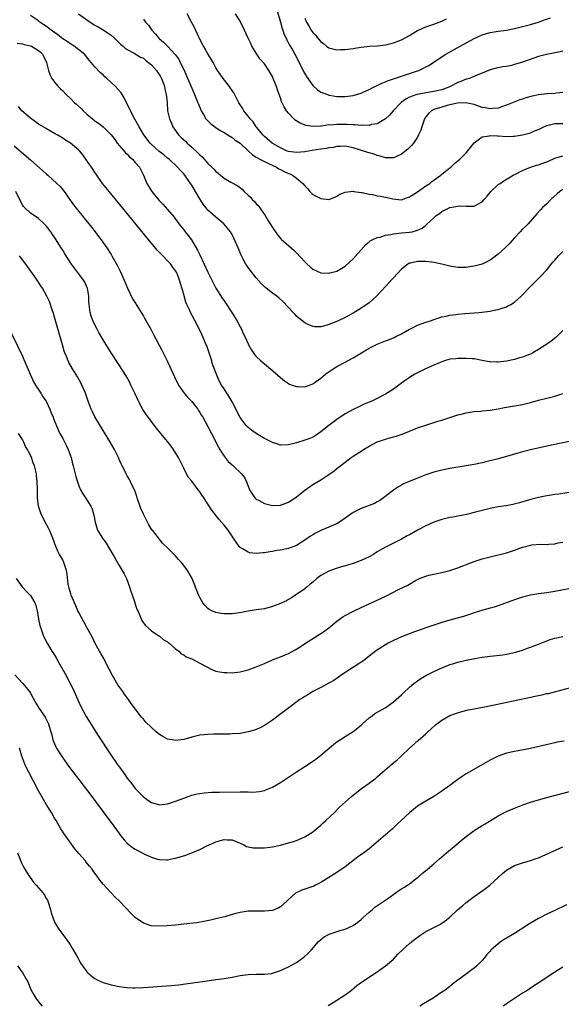
# Model space of a CAD drawing. Units: inches. Extents: x 2631000 to 2634000, y 1512000 to 1515000.
# Drawn here: x 2632684 to 2632819, y 1513613 to 1513858 of the extents above; entities that cross this region are included whole.
import ezdxf

# ---------------------------------------------------------------- set-up
doc = ezdxf.new("R2010")
doc.units = ezdxf.units.IN
doc.header["$MEASUREMENT"] = 0
doc.layers.add('LD26311512_10ft', color=254, linetype='Continuous')

msp = doc.modelspace()

# ---------------------------------------------------------------- linework, layer by layer
at = {"layer": 'LD26311512_10ft'}
for points, elevation in [([(2632819, 1513815.44), (2632818.29, 1513815), (2632817.58, 1513814.42), (2632816.06, 1513813), (2632815, 1513811.95), (2632813.99, 1513811), (2632813.51, 1513810.49), (2632812.56, 1513809.44), (2632810.4, 1513807), (2632809.72, 1513806.28), (2632809, 1513805.63), (2632808.42, 1513805), (2632807, 1513803.51), (2632805.83, 1513802.17), (2632804.84, 1513801.16), (2632803, 1513799.44), (2632801.6, 1513798.4), (2632801, 1513797.98), (2632800.36, 1513797.64), (2632798.98, 1513797), (2632797, 1513796.46), (2632796.37, 1513796.37), (2632795, 1513796.14), (2632793, 1513796.13), (2632791, 1513796.49), (2632789, 1513797), (2632787, 1513797.41), (2632786.56, 1513797.44), (2632785, 1513797.64), (2632784.34, 1513797.66), (2632783, 1513797.64), (2632781.23, 1513797.23), (2632781, 1513797.2), (2632780.84, 1513797.16), (2632780.6, 1513797), (2632779, 1513795.75), (2632777, 1513793.6), (2632776.72, 1513793.28), (2632775, 1513791.4), (2632772.93, 1513789.07), (2632771, 1513787.39), (2632770.45, 1513787), (2632768.38, 1513785.62), (2632767, 1513784.8), (2632765, 1513783.72), (2632763.15, 1513782.85), (2632761, 1513781.99), (2632760.21, 1513781.79), (2632759, 1513781.43), (2632757.44, 1513781.44), (2632757, 1513781.47), (2632756.06, 1513781.94), (2632755, 1513782.39), (2632753.56, 1513783.56), (2632753, 1513784.11), (2632752.53, 1513784.53), (2632752.13, 1513785), (2632751, 1513786.25), (2632749.66, 1513787.66), (2632748.59, 1513788.59), (2632748.06, 1513789), (2632747, 1513789.75), (2632745.41, 1513791), (2632745, 1513791.35), (2632744.18, 1513792.18), (2632743, 1513793.56), (2632741.47, 1513795.47), (2632741, 1513796.14), (2632740.62, 1513796.62), (2632740.39, 1513797), (2632739.77, 1513798.23), (2632739.34, 1513799), (2632739.23, 1513799.23), (2632738.49, 1513801), (2632737.43, 1513803.43), (2632737, 1513804.29), (2632736.57, 1513805), (2632734.95, 1513807), (2632733, 1513808.59), (2632731, 1513810.38), (2632730.71, 1513810.71), (2632730.51, 1513811), (2632729.84, 1513811.84), (2632729, 1513813.19), (2632727.94, 1513815), (2632727, 1513816.55), (2632726.69, 1513817), (2632725.25, 1513819), (2632725, 1513819.32), (2632724.18, 1513820.18), (2632723.49, 1513821), (2632721.38, 1513823), (2632721, 1513823.28), (2632720.07, 1513824.07), (2632718.83, 1513825), (2632717, 1513826.66), (2632716.65, 1513827), (2632715.16, 1513829), (2632713.97, 1513831), (2632712.91, 1513832.91), (2632711.79, 1513835), (2632711.56, 1513835.56), (2632710.79, 1513837), (2632710.22, 1513838.22), (2632709.71, 1513839), (2632709.47, 1513839.47), (2632708.09, 1513841), (2632707, 1513842.03), (2632705.95, 1513843), (2632705.44, 1513843.44), (2632705, 1513843.89), (2632704.39, 1513844.39), (2632703, 1513845.92), (2632702.47, 1513846.47), (2632702.06, 1513847), (2632701.57, 1513847.57), (2632701, 1513848.3), (2632700.38, 1513849), (2632699, 1513850.13), (2632697.85, 1513851), (2632697, 1513851.49), (2632696.13, 1513852.13), (2632695, 1513852.85), (2632693.81, 1513853.81), (2632693, 1513854.36), (2632692.11, 1513855), (2632691, 1513855.87), (2632690.32, 1513856.32), (2632689.36, 1513857), (2632689, 1513857.29), (2632687, 1513858.62)], 8740), ([(2632698.95, 1513859), (2632701.84, 1513857), (2632703, 1513856.25), (2632703.8, 1513855.8), (2632705.04, 1513855.04), (2632707, 1513853.71), (2632707.86, 1513853), (2632709.42, 1513851.42), (2632709.97, 1513851), (2632710.5, 1513850.5), (2632711, 1513850.18), (2632712.7, 1513849.3), (2632714.3, 1513848.3), (2632715, 1513848), (2632715.56, 1513847.56), (2632716.3, 1513847), (2632717, 1513846.37), (2632718.25, 1513845), (2632718.54, 1513844.54), (2632719, 1513843.92), (2632719.35, 1513843.35), (2632719.54, 1513843), (2632719.87, 1513842.13), (2632720.27, 1513841), (2632720.33, 1513840.33), (2632720.69, 1513839), (2632720.87, 1513837.13), (2632720.87, 1513836.87), (2632721.01, 1513835.01), (2632721.47, 1513833), (2632721.96, 1513831.96), (2632722.34, 1513831), (2632723.71, 1513829), (2632724.35, 1513828.35), (2632725.42, 1513827.42), (2632725.84, 1513827), (2632727, 1513826), (2632728.54, 1513824.54), (2632729, 1513824.03), (2632729.55, 1513823.55), (2632731, 1513821.94), (2632732, 1513821), (2632732.49, 1513820.49), (2632733, 1513819.92), (2632733.53, 1513819.53), (2632734.17, 1513819), (2632735, 1513818.28), (2632736.69, 1513817.31), (2632738.42, 1513816.42), (2632739.52, 1513815.52), (2632740, 1513815), (2632741, 1513814.11), (2632741.57, 1513813.57), (2632742.02, 1513813), (2632742.53, 1513812.53), (2632743, 1513811.94), (2632743.47, 1513811.47), (2632745.19, 1513809), (2632745.9, 1513807.9), (2632746.44, 1513807), (2632747, 1513806.02), (2632748.25, 1513804.25), (2632749.17, 1513803.17), (2632752.38, 1513800.38), (2632753, 1513799.8), (2632755, 1513797.57), (2632755.58, 1513797), (2632756.34, 1513796.34), (2632757, 1513795.71), (2632759, 1513794.8), (2632761, 1513794.73), (2632761.2, 1513794.8), (2632763, 1513795.25), (2632765, 1513796.43), (2632767, 1513798.25), (2632770.19, 1513801.81), (2632771, 1513802.48), (2632771.27, 1513802.73), (2632771.75, 1513803), (2632773, 1513803.57), (2632773.68, 1513803.68), (2632775, 1513804.13), (2632776.33, 1513804.33), (2632777, 1513804.5), (2632779, 1513804.71), (2632781, 1513804.87), (2632781.69, 1513805), (2632783, 1513805.36), (2632784.11, 1513805.89), (2632785, 1513806.62), (2632785.22, 1513806.78), (2632787, 1513808.48), (2632787.64, 1513809), (2632788.44, 1513809.56), (2632789, 1513810.02), (2632791, 1513811.02), (2632793, 1513811.38), (2632793.42, 1513811.42), (2632795, 1513811.31), (2632795.36, 1513811.36), (2632797, 1513811.31), (2632797.77, 1513811.77), (2632799, 1513812.41), (2632799.49, 1513813), (2632800.21, 1513813.79), (2632801.18, 1513815), (2632803, 1513816.69), (2632803.43, 1513817), (2632804.39, 1513817.61), (2632805.63, 1513818.37), (2632806.73, 1513819), (2632807.27, 1513819.27), (2632809, 1513820.18), (2632810.99, 1513821), (2632812.51, 1513821.49), (2632813, 1513821.62), (2632815.46, 1513822.54), (2632817, 1513823.21), (2632819, 1513823.86)], 8730), ([(2632819, 1513839.51), (2632817.36, 1513839.36), (2632817, 1513839.29), (2632815.22, 1513839.22), (2632815, 1513839.2), (2632813, 1513838.95), (2632811.4, 1513838.6), (2632809.82, 1513838.18), (2632809, 1513837.9), (2632808.32, 1513837.68), (2632805, 1513836.37), (2632804.05, 1513836.05), (2632803, 1513835.67), (2632801.52, 1513835.52), (2632801, 1513835.44), (2632799.71, 1513835.71), (2632799, 1513835.84), (2632797, 1513836.51), (2632794.99, 1513836.99), (2632792.91, 1513836.91), (2632791, 1513836.44), (2632790.3, 1513836.3), (2632789, 1513835.92), (2632787, 1513835.29), (2632786.43, 1513835), (2632785.68, 1513834.32), (2632784.82, 1513833.18), (2632784.73, 1513833), (2632784.02, 1513831), (2632783.79, 1513830.21), (2632783.26, 1513829), (2632783, 1513828.48), (2632781.95, 1513827), (2632781.54, 1513826.46), (2632781, 1513825.91), (2632780.54, 1513825.46), (2632779, 1513824.23), (2632777.59, 1513823.59), (2632777, 1513823.29), (2632775.33, 1513823.33), (2632775, 1513823.29), (2632773.74, 1513823.74), (2632773, 1513823.87), (2632772.2, 1513824.2), (2632771, 1513824.56), (2632770.68, 1513824.68), (2632767, 1513825.8), (2632765, 1513826.23), (2632763.86, 1513826.14), (2632763, 1513826.15), (2632762.1, 1513825.9), (2632761, 1513825.78), (2632760.37, 1513825.63), (2632759, 1513825.45), (2632756.86, 1513825.14), (2632755, 1513824.82), (2632753, 1513824.63), (2632751, 1513824.87), (2632750.66, 1513825), (2632749, 1513825.8), (2632746.93, 1513827), (2632745, 1513828.61), (2632744.64, 1513829), (2632743.15, 1513830.85), (2632743, 1513831.04), (2632742.21, 1513832.21), (2632741.48, 1513833), (2632741, 1513833.65), (2632739.93, 1513835), (2632739.6, 1513835.6), (2632738.68, 1513837), (2632737.41, 1513839.41), (2632736.63, 1513840.63), (2632736.36, 1513841), (2632734.79, 1513843), (2632734.05, 1513844.05), (2632733.42, 1513845), (2632733, 1513845.67), (2632732.28, 1513847), (2632731.81, 1513847.81), (2632731, 1513849.11), (2632729.92, 1513851), (2632729, 1513852.72), (2632728.74, 1513853.26), (2632727.65, 1513855.65), (2632726.88, 1513857.12), (2632725.87, 1513859)], 8710), ([(2632819, 1513849.81), (2632818.36, 1513849.64), (2632817, 1513849.38), (2632816.7, 1513849.3), (2632814.98, 1513848.98), (2632813, 1513848.42), (2632809, 1513847.02), (2632807, 1513846.44), (2632806.25, 1513846.25), (2632805, 1513846), (2632804.11, 1513845.89), (2632802.46, 1513845.54), (2632801, 1513845.14), (2632799, 1513844.31), (2632797.92, 1513843.92), (2632797, 1513843.5), (2632795.77, 1513843), (2632795.19, 1513842.81), (2632795, 1513842.79), (2632793.75, 1513842.25), (2632793, 1513841.98), (2632792.35, 1513841.65), (2632791.18, 1513841), (2632789, 1513840.21), (2632787, 1513839.76), (2632785.51, 1513839.51), (2632785, 1513839.45), (2632783, 1513839.06), (2632782.77, 1513839), (2632781, 1513838.33), (2632780.1, 1513837.9), (2632778.92, 1513837.08), (2632778.81, 1513837), (2632776.92, 1513835), (2632776.06, 1513833.94), (2632775.03, 1513833), (2632773, 1513831.79), (2632771.56, 1513831.56), (2632771, 1513831.38), (2632769.44, 1513831.44), (2632769, 1513831.37), (2632767.5, 1513831.5), (2632767, 1513831.47), (2632765.56, 1513831.56), (2632763.56, 1513831.56), (2632763, 1513831.6), (2632761.45, 1513831.45), (2632761, 1513831.47), (2632759.2, 1513831.2), (2632759, 1513831.2), (2632757.09, 1513831.09), (2632755.34, 1513831.34), (2632753.9, 1513831.9), (2632752.68, 1513832.68), (2632752.3, 1513833), (2632751, 1513834.36), (2632750.51, 1513835), (2632749.93, 1513835.93), (2632749.29, 1513837.29), (2632749, 1513838.16), (2632748.7, 1513839), (2632748.22, 1513840.22), (2632748, 1513841), (2632747.39, 1513842.61), (2632747.22, 1513843), (2632747, 1513843.46), (2632746.14, 1513845), (2632745, 1513846.61), (2632743.91, 1513847.91), (2632743.13, 1513849), (2632741.92, 1513851), (2632741.64, 1513851.64), (2632740.88, 1513853.12), (2632740.04, 1513855), (2632739.74, 1513855.74), (2632739.12, 1513857), (2632739, 1513857.21), (2632737.85, 1513859)], 8700), ([(2632748.07, 1513860.07), (2632749, 1513856.92), (2632749.42, 1513855.42), (2632749.58, 1513855), (2632749.92, 1513853.92), (2632750.37, 1513853), (2632750.55, 1513852.55), (2632751, 1513851.77), (2632751.25, 1513851.25), (2632751.94, 1513850.06), (2632752.52, 1513849), (2632754.21, 1513845.79), (2632754.74, 1513844.74), (2632755.46, 1513843.46), (2632757, 1513841.26), (2632758.19, 1513840.19), (2632759, 1513839.64), (2632759.46, 1513839.46), (2632760.66, 1513839), (2632761, 1513838.89), (2632761.14, 1513838.86), (2632763, 1513838.57), (2632763.47, 1513838.53), (2632765, 1513838.5), (2632767, 1513838.75), (2632769, 1513839.39), (2632769.68, 1513839.68), (2632771, 1513840.29), (2632772.38, 1513841), (2632772.8, 1513841.2), (2632773, 1513841.26), (2632774.15, 1513841.85), (2632775, 1513842.15), (2632775.57, 1513842.43), (2632779, 1513843.58), (2632781, 1513844.21), (2632783, 1513844.88), (2632783.3, 1513845), (2632784.47, 1513845.53), (2632785, 1513845.86), (2632785.75, 1513846.25), (2632786.83, 1513847), (2632790.01, 1513849), (2632793.57, 1513851), (2632797, 1513852.88), (2632799, 1513853.78), (2632801, 1513854.36), (2632803, 1513854.69), (2632805, 1513854.99), (2632807, 1513855.37), (2632809, 1513855.85), (2632811, 1513856.39), (2632813, 1513856.98), (2632814.5, 1513857.5), (2632815.97, 1513858.03)], 8690), ([(2632715, 1513857.69), (2632715.55, 1513857), (2632716.24, 1513856.24), (2632717.1, 1513855), (2632718.02, 1513854.02), (2632718.85, 1513853), (2632719, 1513852.86), (2632720.02, 1513852.02), (2632721, 1513850.99), (2632722.93, 1513848.93), (2632723.77, 1513847.77), (2632724.17, 1513847), (2632725.09, 1513845.09), (2632725.69, 1513843.69), (2632727, 1513840.57), (2632727.71, 1513839), (2632728.53, 1513837), (2632728.65, 1513836.65), (2632729.24, 1513835.24), (2632729.36, 1513835), (2632729.94, 1513834.06), (2632730.53, 1513833), (2632730.72, 1513832.72), (2632731.72, 1513831.72), (2632733, 1513830.81), (2632734.07, 1513830.08), (2632735, 1513829.57), (2632735.95, 1513829), (2632736.58, 1513828.58), (2632737, 1513828.35), (2632737.74, 1513827.74), (2632739, 1513826.93), (2632741, 1513825.08), (2632742.05, 1513824.05), (2632743, 1513823.51), (2632743.3, 1513823.3), (2632743.9, 1513823), (2632745, 1513822.4), (2632746.07, 1513821.93), (2632748.01, 1513821), (2632748.61, 1513820.61), (2632749, 1513820.43), (2632749.94, 1513819.94), (2632751, 1513819.44), (2632751.34, 1513819.34), (2632752, 1513819), (2632753, 1513818.26), (2632754.54, 1513817), (2632755, 1513816.39), (2632755.71, 1513815.71), (2632756.3, 1513815), (2632757, 1513814.25), (2632757.86, 1513813.86), (2632759, 1513813.21), (2632761, 1513813.03), (2632762.46, 1513813.54), (2632763, 1513813.8), (2632763.72, 1513814.28), (2632765, 1513814.8), (2632767, 1513815.05), (2632767.03, 1513815.03), (2632767.21, 1513815), (2632769, 1513814.72), (2632769.29, 1513814.71), (2632771, 1513814.31), (2632771.8, 1513814.2), (2632773, 1513813.94), (2632773.81, 1513813.81), (2632775, 1513813.55), (2632776.88, 1513813.12), (2632779, 1513812.95), (2632780.52, 1513813.48), (2632781, 1513813.63), (2632783, 1513814.91), (2632785, 1513816.35), (2632786.01, 1513817), (2632786.55, 1513817.45), (2632787, 1513817.77), (2632787.68, 1513818.32), (2632788.73, 1513819), (2632789, 1513819.26), (2632790.18, 1513820.18), (2632791, 1513820.84), (2632791.23, 1513821), (2632792.11, 1513821.89), (2632793, 1513822.58), (2632793.46, 1513823), (2632795, 1513824.57), (2632795.37, 1513825), (2632796.08, 1513825.92), (2632797, 1513827.04), (2632799, 1513828.53), (2632800.82, 1513828.82), (2632801, 1513828.88), (2632802.74, 1513828.74), (2632803, 1513828.75), (2632805, 1513828.63), (2632806.72, 1513828.72), (2632807, 1513828.72), (2632809, 1513829), (2632811, 1513829.53), (2632812.02, 1513829.98), (2632813, 1513830.38), (2632814.29, 1513831), (2632815, 1513831.32), (2632815.39, 1513831.39), (2632817, 1513831.82), (2632817.8, 1513831.8), (2632819, 1513831.86)], 8720), ([(2632755, 1513857.97), (2632755.47, 1513857), (2632756.05, 1513856.05), (2632756.59, 1513855), (2632757, 1513854.39), (2632757.71, 1513853.71), (2632758.22, 1513853), (2632758.61, 1513852.61), (2632759, 1513852.07), (2632759.66, 1513851.66), (2632760.45, 1513851), (2632761, 1513850.58), (2632763, 1513850.1), (2632763.85, 1513850.15), (2632765, 1513850.15), (2632765.71, 1513850.29), (2632767, 1513850.44), (2632767.46, 1513850.54), (2632769, 1513850.79), (2632771.03, 1513850.97), (2632773.07, 1513851.07), (2632775, 1513851.31), (2632777, 1513851.8), (2632778.32, 1513852.32), (2632779, 1513852.56), (2632781, 1513853.67), (2632783, 1513854.89), (2632783.2, 1513855), (2632785, 1513855.79), (2632787, 1513856.49), (2632789, 1513857.23), (2632790.2, 1513857.8)], 8680), ([(2632683.74, 1513851.74), (2632685, 1513851.6), (2632685.46, 1513851.46), (2632687, 1513851.11), (2632687.26, 1513851), (2632689, 1513849.96), (2632689.51, 1513849.51), (2632690, 1513849), (2632690.33, 1513848.33), (2632690.95, 1513847), (2632691.51, 1513845), (2632691.86, 1513843.86), (2632692.35, 1513843), (2632693, 1513842.07), (2632693.91, 1513841), (2632694.45, 1513840.45), (2632695, 1513839.93), (2632695.89, 1513839), (2632697, 1513837.98), (2632697.95, 1513837), (2632698.51, 1513836.51), (2632699.55, 1513835.55), (2632700.06, 1513835), (2632701, 1513834.17), (2632702.37, 1513833), (2632703, 1513832.5), (2632703.91, 1513831.91), (2632705, 1513831), (2632707, 1513829.03), (2632707.89, 1513827.89), (2632708.55, 1513827), (2632710.28, 1513825), (2632710.6, 1513824.6), (2632711, 1513824.25), (2632711.6, 1513823.6), (2632712.35, 1513823), (2632713, 1513822.2), (2632714.07, 1513821), (2632714.35, 1513820.35), (2632715.03, 1513819), (2632715.84, 1513817), (2632716.3, 1513816.3), (2632717.1, 1513815), (2632718.85, 1513812.85), (2632719.82, 1513811.82), (2632721, 1513810.51), (2632722.63, 1513808.63), (2632723, 1513808.14), (2632723.48, 1513807.48), (2632723.8, 1513807), (2632725, 1513805.5), (2632725.38, 1513805), (2632726.1, 1513804.1), (2632726.94, 1513803), (2632728.46, 1513800.46), (2632729, 1513799.26), (2632730.11, 1513797), (2632731, 1513795.02), (2632732.3, 1513792.3), (2632732.98, 1513791), (2632734.54, 1513788.54), (2632735, 1513787.84), (2632735.36, 1513787.36), (2632736.9, 1513785), (2632738.19, 1513783), (2632739, 1513781.45), (2632739.26, 1513781), (2632739.79, 1513779.79), (2632740.2, 1513779), (2632741, 1513777.19), (2632741.1, 1513777), (2632741.77, 1513775.77), (2632742.59, 1513774.59), (2632743, 1513774.1), (2632744.14, 1513773), (2632745, 1513772.24), (2632746.54, 1513771), (2632749, 1513768.83), (2632750.01, 1513768.01), (2632751.25, 1513767.25), (2632751.93, 1513767), (2632753, 1513766.62), (2632753.37, 1513766.63), (2632755, 1513766.53), (2632756.18, 1513767), (2632757, 1513767.3), (2632759, 1513768.71), (2632760.26, 1513769.74), (2632762.08, 1513771), (2632763, 1513771.58), (2632765, 1513772.65), (2632767, 1513773.75), (2632769.07, 1513775), (2632771, 1513776.11), (2632773, 1513777.11), (2632775, 1513777.94), (2632775.77, 1513778.23), (2632777.19, 1513778.81), (2632777.58, 1513779), (2632779, 1513779.73), (2632781, 1513780.81), (2632781.4, 1513781), (2632783, 1513781.8), (2632783.86, 1513782.14), (2632785, 1513782.55), (2632786.46, 1513783), (2632787, 1513783.21), (2632789, 1513783.87), (2632790.1, 1513784.1), (2632791, 1513784.34), (2632792.5, 1513784.5), (2632793, 1513784.59), (2632794.71, 1513784.71), (2632797, 1513784.88), (2632798.18, 1513785), (2632798.93, 1513785.07), (2632801, 1513785.34), (2632802.4, 1513785.6), (2632803, 1513785.73), (2632803.97, 1513786.03), (2632805, 1513786.41), (2632805.4, 1513786.6), (2632806.11, 1513787), (2632807, 1513787.55), (2632808.68, 1513789), (2632808.84, 1513789.16), (2632811, 1513791.45), (2632812.57, 1513793), (2632813, 1513793.41), (2632813.78, 1513794.22), (2632814.45, 1513795), (2632815, 1513795.59), (2632816.14, 1513797), (2632816.55, 1513797.45), (2632817, 1513797.97), (2632817.49, 1513798.51), (2632817.89, 1513799), (2632819, 1513800.14)], 8750), ([(2632819, 1513780.54), (2632817.49, 1513779), (2632817.23, 1513778.77), (2632816.09, 1513777.91), (2632814.82, 1513777), (2632813, 1513775.81), (2632811.58, 1513775), (2632811, 1513774.68), (2632809.8, 1513774.2), (2632809, 1513773.9), (2632808.3, 1513773.7), (2632807, 1513773.36), (2632805, 1513772.93), (2632803, 1513772.65), (2632802.64, 1513772.64), (2632801, 1513772.71), (2632800.74, 1513772.74), (2632799, 1513773.11), (2632797, 1513773.46), (2632796.53, 1513773.47), (2632795, 1513773.59), (2632794.44, 1513773.56), (2632793, 1513773.59), (2632792.48, 1513773.52), (2632791, 1513773.38), (2632789.67, 1513773), (2632789, 1513772.78), (2632788.62, 1513772.62), (2632787, 1513771.89), (2632784.94, 1513771), (2632783, 1513770.05), (2632782.32, 1513769.68), (2632781, 1513768.89), (2632779, 1513767.48), (2632778.37, 1513767), (2632777, 1513766.01), (2632775, 1513764.71), (2632774.38, 1513764.38), (2632773, 1513763.66), (2632771.63, 1513763), (2632771, 1513762.72), (2632769.78, 1513762.22), (2632768.41, 1513761.59), (2632767, 1513760.93), (2632765, 1513759.83), (2632763, 1513758.47), (2632760.99, 1513757), (2632759, 1513755.37), (2632757.58, 1513754.42), (2632757, 1513754.05), (2632756.25, 1513753.75), (2632755, 1513753.31), (2632753, 1513752.69), (2632751, 1513752.17), (2632749, 1513752.12), (2632748.34, 1513752.34), (2632747, 1513752.73), (2632745, 1513753.78), (2632742.98, 1513755), (2632741.83, 1513755.83), (2632741, 1513756.48), (2632740.73, 1513756.73), (2632740.5, 1513757), (2632739, 1513758.98), (2632737, 1513762.82), (2632736.22, 1513764.22), (2632735.67, 1513765), (2632735, 1513766.07), (2632734.39, 1513767), (2632733.86, 1513767.86), (2632733.38, 1513769), (2632732.16, 1513772.16), (2632731.94, 1513773), (2632731.5, 1513774.5), (2632731, 1513776), (2632730.71, 1513776.71), (2632730.61, 1513777), (2632729.51, 1513779.51), (2632729, 1513780.57), (2632727.78, 1513783), (2632726.72, 1513785), (2632726.5, 1513785.5), (2632725.77, 1513787), (2632725.54, 1513787.54), (2632725.09, 1513789.09), (2632725, 1513789.49), (2632724.19, 1513792.19), (2632723.97, 1513793), (2632723.35, 1513794.65), (2632723.21, 1513795), (2632723, 1513795.35), (2632722.26, 1513796.26), (2632721.78, 1513797), (2632721, 1513797.79), (2632719.85, 1513799), (2632719.41, 1513799.41), (2632718.43, 1513800.43), (2632717, 1513802.16), (2632715.74, 1513803.74), (2632712.12, 1513808.12), (2632706.51, 1513815), (2632704.91, 1513817), (2632703.43, 1513819), (2632703.27, 1513819.27), (2632703, 1513819.66), (2632702.48, 1513820.48), (2632702.11, 1513821), (2632701.69, 1513821.69), (2632700.78, 1513823), (2632700.03, 1513824.03), (2632699.22, 1513825), (2632699, 1513825.24), (2632696.98, 1513827), (2632695.73, 1513827.73), (2632695, 1513828.24), (2632693.66, 1513829), (2632693.22, 1513829.22), (2632693, 1513829.37), (2632691, 1513830.49), (2632690.71, 1513830.71), (2632690.18, 1513831), (2632689, 1513831.71), (2632688.29, 1513832.29), (2632687, 1513833.12), (2632684.91, 1513835), (2632684.04, 1513836.04)], 8760), ([(2632683, 1513826.33), (2632684.77, 1513824.77), (2632687, 1513822.87), (2632690.1, 1513820.1), (2632691, 1513819.26), (2632691.31, 1513819), (2632693.57, 1513817), (2632694.28, 1513816.28), (2632695.2, 1513815.2), (2632696.82, 1513812.82), (2632697.66, 1513811.66), (2632699, 1513810), (2632699.85, 1513809), (2632700.35, 1513808.35), (2632701.48, 1513807), (2632702.13, 1513806.13), (2632703.07, 1513805), (2632703.86, 1513803.86), (2632704.57, 1513803), (2632705.97, 1513801), (2632707, 1513799.36), (2632707.22, 1513799), (2632708.56, 1513796.56), (2632709.22, 1513795.22), (2632709.55, 1513794.45), (2632710.23, 1513793), (2632711.11, 1513791), (2632712.34, 1513788.34), (2632713, 1513787.35), (2632715, 1513784.1), (2632715.4, 1513783.4), (2632715.65, 1513783), (2632716.85, 1513780.85), (2632717.55, 1513779.55), (2632719.62, 1513775.62), (2632719.91, 1513775), (2632721, 1513772.83), (2632721.59, 1513771.59), (2632721.82, 1513771), (2632722.71, 1513769), (2632723.72, 1513767), (2632725.15, 1513765), (2632725.97, 1513763.97), (2632726.93, 1513763), (2632727, 1513762.91), (2632728.47, 1513761), (2632728.66, 1513760.66), (2632729, 1513760.18), (2632729.43, 1513759.43), (2632729.71, 1513759), (2632731, 1513756.75), (2632731.92, 1513755), (2632733.62, 1513751.62), (2632733.99, 1513751), (2632734.34, 1513750.34), (2632735, 1513749.37), (2632736.07, 1513748.07), (2632737, 1513747.19), (2632737.23, 1513747), (2632739.35, 1513745), (2632740.04, 1513744.04), (2632740.58, 1513743), (2632741.27, 1513741.26), (2632741.35, 1513741), (2632742.02, 1513740.02), (2632742.67, 1513739), (2632743, 1513738.72), (2632743.58, 1513738.42), (2632745, 1513737.62), (2632747, 1513737.13), (2632749, 1513737.23), (2632750.31, 1513737.69), (2632751, 1513737.97), (2632751.65, 1513738.35), (2632753, 1513739.29), (2632755, 1513740.9), (2632757, 1513742.33), (2632759, 1513743.53), (2632761, 1513744.8), (2632762.27, 1513745.73), (2632763, 1513746.33), (2632765, 1513747.89), (2632766.52, 1513749), (2632767, 1513749.33), (2632769, 1513750.62), (2632769.61, 1513751), (2632771, 1513751.82), (2632773, 1513752.88), (2632773.28, 1513753), (2632775, 1513753.61), (2632776.11, 1513753.89), (2632777, 1513754.17), (2632777.66, 1513754.34), (2632779.15, 1513754.85), (2632781, 1513755.57), (2632781.99, 1513755.99), (2632783, 1513756.38), (2632785, 1513757.08), (2632787, 1513757.68), (2632788, 1513758), (2632789, 1513758.28), (2632793, 1513759.61), (2632793.8, 1513759.8), (2632795, 1513760.13), (2632797, 1513760.43), (2632798.55, 1513760.55), (2632799, 1513760.57), (2632801, 1513760.78), (2632803, 1513761.12), (2632804.58, 1513761.42), (2632807, 1513761.81), (2632809, 1513762.17), (2632811, 1513762.68), (2632813, 1513763.25), (2632815, 1513763.73), (2632815.99, 1513763.99), (2632817, 1513764.2), (2632819, 1513764.93)], 8770), ([(2632822.62, 1513753.38), (2632818.62, 1513752.62), (2632815, 1513751.83), (2632811, 1513750.92), (2632809, 1513750.44), (2632807.87, 1513750.13), (2632805, 1513749.25), (2632804.1, 1513749), (2632802.6, 1513748.6), (2632799.94, 1513747.94), (2632799, 1513747.72), (2632797, 1513747.3), (2632795, 1513746.94), (2632791, 1513746.27), (2632789, 1513745.9), (2632787, 1513745.41), (2632785.79, 1513745), (2632785, 1513744.72), (2632783, 1513743.89), (2632780.77, 1513743), (2632779.54, 1513742.46), (2632779, 1513742.18), (2632778.24, 1513741.76), (2632777, 1513740.95), (2632774.53, 1513739), (2632773.64, 1513738.36), (2632773, 1513738), (2632772.35, 1513737.65), (2632771, 1513737.09), (2632769, 1513736.35), (2632767.69, 1513735.69), (2632767, 1513735.36), (2632766.48, 1513735), (2632764.46, 1513733.54), (2632763.64, 1513733), (2632763, 1513732.62), (2632762.34, 1513732.34), (2632761, 1513731.73), (2632759, 1513730.9), (2632757.72, 1513730.28), (2632757, 1513729.88), (2632756.46, 1513729.54), (2632755, 1513728.52), (2632753, 1513727.24), (2632751, 1513726.48), (2632749, 1513726.06), (2632748.06, 1513725.94), (2632747, 1513725.72), (2632746.34, 1513725.66), (2632745, 1513725.39), (2632744.6, 1513725.4), (2632743, 1513725.22), (2632741.39, 1513725.39), (2632741, 1513725.52), (2632739.62, 1513726.38), (2632739, 1513726.74), (2632738.76, 1513727), (2632738, 1513728), (2632737.36, 1513729), (2632737, 1513729.49), (2632736.02, 1513731), (2632735, 1513732.23), (2632734.39, 1513733), (2632733.75, 1513733.75), (2632732, 1513736), (2632729.98, 1513739), (2632729.57, 1513739.57), (2632729, 1513740.52), (2632728.78, 1513740.78), (2632728.63, 1513741), (2632727, 1513743.13), (2632726.15, 1513744.15), (2632725, 1513746.35), (2632723.69, 1513749), (2632723, 1513750.19), (2632722.5, 1513751), (2632721.86, 1513751.86), (2632720.97, 1513753), (2632719.33, 1513755), (2632718.3, 1513756.3), (2632715.71, 1513759.71), (2632714.9, 1513760.9), (2632713.78, 1513763), (2632712.87, 1513765), (2632711.93, 1513767), (2632711.63, 1513767.63), (2632710.91, 1513768.91), (2632710.16, 1513770.16), (2632707, 1513774.95), (2632705, 1513778.23), (2632703.98, 1513779.98), (2632703.43, 1513781), (2632702.62, 1513782.62), (2632702.06, 1513784.06), (2632701.81, 1513785), (2632701.69, 1513786.31), (2632701.56, 1513787), (2632701.5, 1513787.5), (2632701.49, 1513789), (2632701.15, 1513791), (2632701.11, 1513791.11), (2632700.47, 1513792.47), (2632700.16, 1513793), (2632699, 1513794.6), (2632698.66, 1513795), (2632697.93, 1513795.93), (2632697.16, 1513797), (2632695.51, 1513799.51), (2632695, 1513800.4), (2632694.76, 1513800.76), (2632694.06, 1513801.94), (2632693, 1513803.63), (2632692.43, 1513804.43), (2632692.05, 1513805), (2632691, 1513806.42), (2632690.41, 1513807), (2632689, 1513808.26), (2632687.89, 1513809), (2632687, 1513809.64), (2632685.53, 1513811), (2632685.28, 1513811.28), (2632685, 1513811.71), (2632684.55, 1513812.55), (2632683.38, 1513815)], 8780), ([(2632821, 1513740.46), (2632817.98, 1513739.98), (2632817, 1513739.85), (2632815.6, 1513739.6), (2632815, 1513739.52), (2632813, 1513739.12), (2632811.3, 1513738.7), (2632808.23, 1513737.77), (2632806.63, 1513737.37), (2632804.93, 1513737.07), (2632803, 1513736.77), (2632801, 1513736.38), (2632797, 1513735.36), (2632795.08, 1513734.92), (2632791.75, 1513734.25), (2632791, 1513734.12), (2632789, 1513733.66), (2632787.02, 1513733), (2632785, 1513732.06), (2632783, 1513731), (2632781, 1513729.88), (2632780.42, 1513729.58), (2632779, 1513728.81), (2632775, 1513726.8), (2632773, 1513725.62), (2632772.03, 1513725), (2632771, 1513724.4), (2632769.9, 1513723.9), (2632769, 1513723.47), (2632767, 1513722.77), (2632765.64, 1513722.36), (2632765, 1513722.15), (2632764.1, 1513721.9), (2632762.58, 1513721.42), (2632761, 1513720.87), (2632759, 1513719.77), (2632758.04, 1513719), (2632757, 1513718.13), (2632756.4, 1513717.6), (2632755.62, 1513717), (2632755, 1513716.48), (2632753, 1513715.1), (2632752.81, 1513715), (2632751.73, 1513714.27), (2632751, 1513713.79), (2632750.47, 1513713.53), (2632749.31, 1513713), (2632749, 1513712.84), (2632747, 1513712.09), (2632745, 1513711.55), (2632743, 1513711.23), (2632741, 1513710.94), (2632739.36, 1513710.64), (2632737.61, 1513710.39), (2632737, 1513710.31), (2632735.69, 1513710.31), (2632735, 1513710.28), (2632734.33, 1513710.33), (2632733, 1513710.56), (2632731.96, 1513711), (2632731.31, 1513711.31), (2632731, 1513711.57), (2632730.31, 1513712.31), (2632729.78, 1513713), (2632729, 1513714.31), (2632728.65, 1513715), (2632727.08, 1513719), (2632725.94, 1513721), (2632725, 1513722.29), (2632724.42, 1513723), (2632723.74, 1513723.73), (2632723, 1513724.67), (2632722.82, 1513724.82), (2632722.63, 1513725), (2632721, 1513726.66), (2632719.78, 1513727.78), (2632718.89, 1513728.89), (2632718.14, 1513729.86), (2632717.23, 1513731), (2632717.12, 1513731.12), (2632716.34, 1513732.34), (2632716.03, 1513733), (2632715, 1513734.95), (2632714.39, 1513736.39), (2632713.47, 1513739), (2632713.36, 1513739.36), (2632712.85, 1513740.85), (2632712.54, 1513741.46), (2632711.84, 1513743), (2632711.56, 1513743.56), (2632711, 1513744.48), (2632710.71, 1513745), (2632710.46, 1513745.54), (2632709.73, 1513747), (2632709.48, 1513747.48), (2632709, 1513748.55), (2632708.82, 1513749), (2632707.83, 1513751), (2632706.68, 1513753), (2632705.3, 1513755.3), (2632705, 1513755.76), (2632703, 1513759.13), (2632702.39, 1513760.39), (2632702.06, 1513761), (2632701.28, 1513763), (2632700.62, 1513765), (2632699.79, 1513767), (2632699.51, 1513767.51), (2632698.65, 1513769), (2632697.41, 1513771), (2632696.56, 1513772.56), (2632696.35, 1513773), (2632695.93, 1513774.07), (2632695.54, 1513775), (2632695.39, 1513775.39), (2632694.93, 1513776.93), (2632693, 1513783.79), (2632692.71, 1513784.71), (2632692.36, 1513785.64), (2632691.71, 1513787.71), (2632691.11, 1513789), (2632690.02, 1513791), (2632689.59, 1513791.59), (2632688.69, 1513793), (2632687.97, 1513794.03), (2632685.83, 1513797), (2632684.26, 1513799)], 8790), ([(2632681, 1513782.47), (2632685, 1513774.13), (2632685.36, 1513773.36), (2632687.79, 1513767.79), (2632688.28, 1513767), (2632689.57, 1513765), (2632690.1, 1513764.1), (2632690.88, 1513763), (2632691, 1513762.79), (2632691.8, 1513761), (2632692.11, 1513760.11), (2632692.61, 1513759), (2632693, 1513758.03), (2632693.27, 1513757.27), (2632693.88, 1513755.88), (2632694.32, 1513755), (2632695, 1513753.73), (2632695.92, 1513751.92), (2632696.34, 1513751), (2632697.07, 1513749), (2632697.46, 1513747.46), (2632697.6, 1513747), (2632698.07, 1513745), (2632698.3, 1513744.3), (2632698.64, 1513743), (2632699, 1513742.02), (2632699.43, 1513741), (2632700, 1513740), (2632700.62, 1513739), (2632701.95, 1513737), (2632702.3, 1513736.3), (2632702.76, 1513734.76), (2632703.05, 1513733), (2632703.67, 1513731), (2632704.9, 1513729), (2632705.78, 1513727.78), (2632707.42, 1513725), (2632707.98, 1513723.98), (2632709, 1513722.25), (2632709.78, 1513721), (2632710.21, 1513720.21), (2632710.8, 1513719), (2632711.58, 1513717), (2632711.93, 1513715.93), (2632712.26, 1513715), (2632712.88, 1513713.12), (2632712.92, 1513712.92), (2632713.39, 1513711.39), (2632713.61, 1513711), (2632714.16, 1513709.84), (2632714.45, 1513709), (2632714.62, 1513708.62), (2632715, 1513708.05), (2632715.44, 1513707.44), (2632717, 1513706.05), (2632718.8, 1513704.8), (2632719, 1513704.71), (2632719.92, 1513703.92), (2632721, 1513703.34), (2632721.17, 1513703.17), (2632721.4, 1513703), (2632723, 1513701.61), (2632723.81, 1513701), (2632724.35, 1513700.35), (2632725, 1513700.1), (2632725.61, 1513699.61), (2632727, 1513699.11), (2632729, 1513698), (2632732.3, 1513696.3), (2632733, 1513696.08), (2632733.89, 1513695.89), (2632735, 1513695.69), (2632735.7, 1513695.7), (2632737, 1513695.68), (2632739, 1513695.92), (2632741, 1513696.4), (2632743, 1513697.14), (2632745, 1513697.98), (2632745.75, 1513698.25), (2632747, 1513698.84), (2632749, 1513699.65), (2632750.13, 1513700.13), (2632751, 1513700.47), (2632752.67, 1513701.33), (2632753.89, 1513702.11), (2632755.18, 1513703), (2632759, 1513705.36), (2632759.96, 1513706.04), (2632761, 1513706.84), (2632763, 1513708.47), (2632764.48, 1513709.52), (2632765, 1513709.83), (2632767.07, 1513710.93), (2632769, 1513711.83), (2632773, 1513713.63), (2632775.28, 1513714.72), (2632778.29, 1513716.29), (2632779.7, 1513717), (2632780.59, 1513717.41), (2632782.51, 1513718.51), (2632783, 1513718.77), (2632783.49, 1513719), (2632785, 1513719.59), (2632785.82, 1513719.82), (2632787, 1513720.13), (2632789, 1513720.54), (2632791, 1513721.01), (2632793, 1513721.66), (2632796.32, 1513723), (2632797, 1513723.26), (2632799, 1513723.9), (2632801, 1513724.44), (2632805, 1513725.42), (2632807, 1513726.05), (2632809, 1513726.77), (2632809.82, 1513727), (2632811, 1513727.3), (2632811.35, 1513727.35), (2632813.52, 1513727.52), (2632815, 1513727.5), (2632815.56, 1513727.56), (2632817, 1513727.64), (2632817.84, 1513727.84), (2632819, 1513728.07)], 8800), ([(2632820.49, 1513716.49), (2632817, 1513715.83), (2632815, 1513715.5), (2632813, 1513715.21), (2632811, 1513714.88), (2632809, 1513714.39), (2632807, 1513713.75), (2632803, 1513712.27), (2632801.96, 1513711.96), (2632801, 1513711.65), (2632799.21, 1513711.21), (2632797, 1513710.55), (2632795.87, 1513710.13), (2632794.38, 1513709.62), (2632792.84, 1513709.16), (2632791, 1513708.7), (2632789, 1513708.15), (2632787, 1513707.5), (2632785.54, 1513707), (2632783.67, 1513706.33), (2632783, 1513706.07), (2632782.21, 1513705.79), (2632780.09, 1513705), (2632779, 1513704.57), (2632777, 1513703.67), (2632775.67, 1513703), (2632775, 1513702.62), (2632772.82, 1513701.18), (2632771, 1513699.74), (2632770.05, 1513699), (2632769.45, 1513698.55), (2632768.24, 1513697.76), (2632765, 1513695.73), (2632763.94, 1513695), (2632762.23, 1513693.77), (2632760.96, 1513693.04), (2632759, 1513691.97), (2632756.99, 1513691), (2632755.79, 1513690.21), (2632755, 1513689.75), (2632754.55, 1513689.45), (2632753.79, 1513689), (2632751.05, 1513687), (2632748.78, 1513685.22), (2632747, 1513683.88), (2632745.28, 1513682.72), (2632743.98, 1513682.02), (2632742.54, 1513681.46), (2632741, 1513680.99), (2632739, 1513680.63), (2632737, 1513680.48), (2632736.46, 1513680.46), (2632734.43, 1513680.43), (2632733, 1513680.44), (2632732.41, 1513680.41), (2632731, 1513680.39), (2632729, 1513680.15), (2632727, 1513679.68), (2632725, 1513679.13), (2632723, 1513678.86), (2632722.12, 1513679), (2632721, 1513679.21), (2632719.84, 1513679.84), (2632719, 1513680.37), (2632718.64, 1513680.64), (2632718.2, 1513681), (2632717, 1513682.07), (2632715.5, 1513683.5), (2632715, 1513684.13), (2632714.59, 1513684.59), (2632714.32, 1513685), (2632713, 1513686.7), (2632712.8, 1513687), (2632712.02, 1513688.02), (2632711.34, 1513689), (2632710.34, 1513690.34), (2632709.89, 1513691), (2632708.7, 1513692.7), (2632707.33, 1513695), (2632706.52, 1513696.52), (2632705.51, 1513698.49), (2632705.18, 1513699.18), (2632704.46, 1513700.46), (2632704.12, 1513701), (2632703.05, 1513702.95), (2632702.38, 1513704.38), (2632702.05, 1513705), (2632701, 1513706.86), (2632700.28, 1513708.28), (2632699.85, 1513709), (2632699, 1513710.56), (2632698.79, 1513711), (2632698.28, 1513712.28), (2632697.94, 1513713), (2632697.14, 1513714.86), (2632697, 1513715.27), (2632696.65, 1513716.65), (2632696.5, 1513717), (2632696.37, 1513717.63), (2632696.08, 1513720.08), (2632695.95, 1513721), (2632695.31, 1513723), (2632695, 1513723.66), (2632694.52, 1513724.52), (2632694.24, 1513725), (2632693.83, 1513725.83), (2632693.27, 1513727), (2632692.55, 1513729), (2632691.77, 1513731), (2632691.51, 1513731.51), (2632691, 1513732.43), (2632689.67, 1513735), (2632689.49, 1513735.49), (2632689.02, 1513737), (2632688.79, 1513739), (2632688.75, 1513741.25), (2632688.68, 1513743), (2632688.5, 1513744.5), (2632688.47, 1513745), (2632688.36, 1513745.64), (2632688.03, 1513747), (2632687.71, 1513747.71), (2632687.31, 1513749), (2632687, 1513749.63), (2632686.49, 1513750.49), (2632686.31, 1513751), (2632685.79, 1513751.79), (2632685.27, 1513753), (2632685, 1513753.48), (2632684.03, 1513755)], 8810), ([(2632683.48, 1513719), (2632684.95, 1513716.95), (2632685.91, 1513715.91), (2632686.85, 1513715), (2632687, 1513714.81), (2632688.1, 1513713), (2632688.33, 1513712.33), (2632688.65, 1513711), (2632688.98, 1513708.98), (2632689.34, 1513707.34), (2632689.78, 1513706.22), (2632690.2, 1513705), (2632690.44, 1513704.44), (2632691.15, 1513703), (2632692.35, 1513701), (2632692.64, 1513700.64), (2632693.4, 1513699.4), (2632693.58, 1513699), (2632694.27, 1513697.73), (2632695.52, 1513695.52), (2632696.85, 1513693), (2632697.56, 1513691.56), (2632699, 1513688.36), (2632699.45, 1513687.45), (2632700.85, 1513684.85), (2632703.91, 1513679.91), (2632707.1, 1513675.1), (2632708.55, 1513673), (2632709, 1513672.36), (2632709.58, 1513671.58), (2632709.96, 1513671), (2632710.41, 1513670.41), (2632711, 1513669.54), (2632711.4, 1513669), (2632712.11, 1513668.11), (2632713, 1513666.93), (2632715, 1513664.89), (2632716.11, 1513664.11), (2632717, 1513663.46), (2632719, 1513662.91), (2632721, 1513663.17), (2632723, 1513663.82), (2632725, 1513664.6), (2632726.08, 1513665), (2632727, 1513665.29), (2632728.37, 1513665.63), (2632729, 1513665.75), (2632730.09, 1513665.91), (2632731.96, 1513666.04), (2632733.92, 1513666.08), (2632739, 1513666.14), (2632739.9, 1513666.1), (2632741, 1513666.1), (2632741.94, 1513666.06), (2632743, 1513666.1), (2632743.8, 1513666.2), (2632745, 1513666.43), (2632745.4, 1513666.6), (2632747, 1513667.31), (2632749, 1513668.47), (2632751.76, 1513670.24), (2632753, 1513671.08), (2632755, 1513672.39), (2632755.96, 1513673), (2632757, 1513673.72), (2632757.75, 1513674.25), (2632759, 1513675.21), (2632762.13, 1513677.87), (2632763, 1513678.51), (2632765, 1513679.82), (2632767, 1513681.08), (2632769, 1513682.69), (2632769.32, 1513683), (2632771, 1513684.46), (2632771.72, 1513685), (2632772.41, 1513685.59), (2632774.99, 1513687), (2632777, 1513688.42), (2632777.69, 1513689), (2632778.36, 1513689.64), (2632779, 1513690.21), (2632779.38, 1513690.62), (2632781, 1513692.1), (2632782.09, 1513693), (2632783, 1513693.68), (2632783.77, 1513694.23), (2632785.04, 1513694.96), (2632787, 1513695.97), (2632789, 1513696.88), (2632790.53, 1513697.47), (2632791, 1513697.68), (2632792.02, 1513697.98), (2632793, 1513698.3), (2632795, 1513698.76), (2632797.19, 1513699.19), (2632799, 1513699.5), (2632801, 1513699.77), (2632801.85, 1513699.85), (2632804.14, 1513700.14), (2632805, 1513700.28), (2632807, 1513700.7), (2632809, 1513701.28), (2632810.27, 1513701.73), (2632811, 1513701.98), (2632813, 1513702.78), (2632815, 1513703.6), (2632815.87, 1513703.87), (2632817, 1513704.26), (2632819, 1513704.69)], 8820), ([(2632683.15, 1513695.15), (2632685.09, 1513693), (2632685.98, 1513691.98), (2632686.78, 1513691), (2632687, 1513690.64), (2632688.3, 1513688.3), (2632689.03, 1513687.03), (2632690.64, 1513684.64), (2632691.32, 1513683.32), (2632691.46, 1513683), (2632691.62, 1513682.38), (2632692.06, 1513681), (2632692.27, 1513680.27), (2632692.59, 1513679), (2632693, 1513678.02), (2632693.32, 1513677.32), (2632693.47, 1513677), (2632694.04, 1513676.04), (2632695, 1513674.55), (2632696.47, 1513672.47), (2632697.33, 1513671.33), (2632702.19, 1513665), (2632705.92, 1513659.92), (2632707, 1513658.55), (2632709, 1513655.81), (2632709.33, 1513655.33), (2632710.21, 1513654.21), (2632711, 1513653.43), (2632711.47, 1513653), (2632712.35, 1513652.35), (2632713, 1513651.96), (2632714.73, 1513651), (2632715.28, 1513650.72), (2632717, 1513649.98), (2632718.52, 1513649.48), (2632719, 1513649.38), (2632720.73, 1513649.27), (2632721, 1513649.29), (2632722.42, 1513649.58), (2632723, 1513649.72), (2632725.53, 1513650.47), (2632729, 1513651.86), (2632730.75, 1513652.75), (2632731.28, 1513653), (2632732.51, 1513653.49), (2632733, 1513653.74), (2632734.09, 1513654.09), (2632735, 1513654.31), (2632735.77, 1513654.23), (2632737, 1513654.21), (2632739, 1513653.4), (2632739.91, 1513653), (2632740.61, 1513652.61), (2632741, 1513652.54), (2632742.24, 1513652.24), (2632743, 1513652.24), (2632744.22, 1513652.22), (2632745, 1513652.27), (2632747, 1513652.52), (2632749, 1513652.94), (2632751, 1513653.46), (2632752.19, 1513653.81), (2632753, 1513654.08), (2632755.05, 1513655), (2632757, 1513656.26), (2632759, 1513657.87), (2632759.58, 1513658.42), (2632760.28, 1513659), (2632762.38, 1513661), (2632763.67, 1513662.33), (2632764.37, 1513663), (2632766.57, 1513665), (2632767.91, 1513666.09), (2632769.06, 1513666.94), (2632771, 1513668.27), (2632772.01, 1513669), (2632772.56, 1513669.44), (2632773, 1513669.82), (2632774.26, 1513671), (2632776.59, 1513673), (2632777.91, 1513674.09), (2632778.9, 1513675), (2632781, 1513676.98), (2632783.17, 1513678.83), (2632785, 1513680.48), (2632785.53, 1513681), (2632787.33, 1513682.67), (2632787.74, 1513683), (2632789, 1513683.94), (2632791, 1513685.03), (2632792.43, 1513685.57), (2632793.97, 1513686.03), (2632795.57, 1513686.43), (2632797, 1513686.74), (2632801.61, 1513687.61), (2632806.71, 1513688.71), (2632811, 1513689.57), (2632812.18, 1513689.82), (2632813, 1513690.02), (2632813.82, 1513690.18), (2632815, 1513690.48), (2632815.44, 1513690.56), (2632817.24, 1513691), (2632821, 1513691.99)], 8830), ([(2632819.3, 1513678.7), (2632817.58, 1513678.42), (2632817, 1513678.3), (2632815.94, 1513678.06), (2632812.74, 1513677.26), (2632811, 1513676.89), (2632807, 1513676.17), (2632805, 1513675.7), (2632803, 1513675.01), (2632801.64, 1513674.36), (2632801, 1513674.01), (2632799.29, 1513673), (2632795, 1513670.58), (2632794.06, 1513669.94), (2632793, 1513669.21), (2632791, 1513667.68), (2632789, 1513666.27), (2632787, 1513665.02), (2632785, 1513663.86), (2632783, 1513662.55), (2632781, 1513660.91), (2632778.92, 1513659), (2632777.89, 1513658.11), (2632777, 1513657.23), (2632776.74, 1513657), (2632772.17, 1513653), (2632771, 1513652.02), (2632769.66, 1513651), (2632768.09, 1513649.91), (2632765, 1513647.58), (2632763.49, 1513646.51), (2632762.3, 1513645.7), (2632759, 1513643.62), (2632757.69, 1513643), (2632757.23, 1513642.77), (2632755.76, 1513642.24), (2632754.26, 1513641.74), (2632752.89, 1513641.11), (2632752.74, 1513641), (2632751, 1513639.43), (2632750.56, 1513639), (2632749, 1513637.65), (2632748.59, 1513637.41), (2632747.63, 1513637), (2632747, 1513636.76), (2632745, 1513636.53), (2632744.56, 1513636.56), (2632743, 1513636.59), (2632741, 1513636.57), (2632739, 1513636.26), (2632737.95, 1513635.95), (2632737, 1513635.7), (2632735.17, 1513635.17), (2632733, 1513634.62), (2632731.67, 1513634.33), (2632730.02, 1513633.98), (2632728.3, 1513633.7), (2632726.52, 1513633.48), (2632725, 1513633.31), (2632723, 1513633.09), (2632720.9, 1513632.9), (2632718.81, 1513632.81), (2632716.93, 1513632.93), (2632715, 1513633.54), (2632713, 1513634.96), (2632711.97, 1513635.97), (2632709.05, 1513639), (2632708.03, 1513640.03), (2632707, 1513641.1), (2632705.13, 1513643.13), (2632704.23, 1513644.23), (2632703.74, 1513645), (2632702.56, 1513646.56), (2632702.32, 1513647), (2632701.67, 1513647.67), (2632700.78, 1513648.78), (2632700.62, 1513649), (2632699, 1513650.82), (2632698, 1513652), (2632695.5, 1513655.5), (2632694.72, 1513656.72), (2632694.58, 1513657), (2632693.41, 1513659), (2632693, 1513659.65), (2632692.2, 1513661), (2632691, 1513662.88), (2632690.21, 1513664.21), (2632689, 1513666.38), (2632686.57, 1513671), (2632686.05, 1513672.05), (2632685.6, 1513673), (2632684.89, 1513675), (2632684.32, 1513677)], 8840), ([(2632683.78, 1513651), (2632684.35, 1513649.65), (2632684.72, 1513648.72), (2632685.39, 1513647.39), (2632686.11, 1513646.11), (2632686.92, 1513644.92), (2632687.77, 1513643.77), (2632688.4, 1513643), (2632689, 1513642.34), (2632690.13, 1513641), (2632690.49, 1513640.49), (2632691, 1513639.63), (2632691.24, 1513639.24), (2632691.35, 1513639), (2632691.98, 1513637), (2632692.13, 1513636.13), (2632692.52, 1513635), (2632693, 1513633.84), (2632693.43, 1513633), (2632694.05, 1513632.05), (2632695, 1513630.79), (2632696.59, 1513628.59), (2632697, 1513627.96), (2632697.39, 1513627.39), (2632697.63, 1513627), (2632698.75, 1513625), (2632699, 1513624.5), (2632699.54, 1513623.54), (2632699.88, 1513623), (2632701, 1513621.5), (2632701.24, 1513621.24), (2632702.33, 1513620.33), (2632703, 1513619.83), (2632703.53, 1513619.53), (2632705, 1513618.85), (2632707, 1513618.3), (2632707.84, 1513618.16), (2632709, 1513617.9), (2632710.25, 1513617.75), (2632711, 1513617.62), (2632712.42, 1513617.58), (2632713, 1513617.54), (2632715, 1513617.63), (2632721.87, 1513618.13), (2632723.7, 1513618.3), (2632725.49, 1513618.51), (2632727.25, 1513618.75), (2632731.38, 1513619.38), (2632733, 1513619.6), (2632733.72, 1513619.72), (2632735, 1513619.88), (2632737, 1513620.21), (2632739, 1513620.58), (2632741, 1513620.87), (2632743, 1513620.94), (2632745, 1513620.91), (2632746.87, 1513621.13), (2632747, 1513621.15), (2632749, 1513621.81), (2632751, 1513622.72), (2632753, 1513623.85), (2632754.82, 1513625.18), (2632755.89, 1513626.11), (2632756.73, 1513627), (2632758.46, 1513629), (2632759, 1513629.54), (2632759.81, 1513630.19), (2632761.11, 1513630.89), (2632763.76, 1513631.76), (2632765, 1513632.12), (2632767.03, 1513633), (2632768.19, 1513633.81), (2632769, 1513634.47), (2632769.52, 1513635), (2632771, 1513636.34), (2632771.79, 1513637), (2632772.43, 1513637.57), (2632774.61, 1513639), (2632775.9, 1513639.9), (2632777.43, 1513641), (2632778.31, 1513641.69), (2632779, 1513642.09), (2632779.55, 1513642.45), (2632780.48, 1513643), (2632781, 1513643.37), (2632783, 1513644.86), (2632783.17, 1513645), (2632784.13, 1513645.87), (2632785.41, 1513647), (2632787, 1513648.31), (2632788.44, 1513649.56), (2632789, 1513650), (2632790.18, 1513651), (2632792.59, 1513653), (2632793.86, 1513654.14), (2632795, 1513655.1), (2632797, 1513656.58), (2632799, 1513657.79), (2632799.78, 1513658.22), (2632803, 1513660.17), (2632805, 1513661.25), (2632807, 1513662.13), (2632809.05, 1513662.95), (2632811, 1513663.6), (2632811.84, 1513663.84), (2632813, 1513664.19), (2632815.91, 1513665), (2632821, 1513666.32)], 8850), ([(2632760.86, 1513613.14), (2632762.05, 1513613.95), (2632765, 1513615.82), (2632766.59, 1513617), (2632767.9, 1513618.1), (2632769.06, 1513618.94), (2632772.69, 1513621.31), (2632775.04, 1513622.96), (2632777, 1513624.68), (2632778.13, 1513625.87), (2632779.24, 1513627), (2632781, 1513628.51), (2632781.6, 1513629), (2632783.52, 1513630.48), (2632784.26, 1513631), (2632785, 1513631.49), (2632785.99, 1513631.99), (2632787, 1513632.53), (2632788.64, 1513633.36), (2632789, 1513633.57), (2632789.85, 1513634.15), (2632791, 1513635.09), (2632793, 1513636.94), (2632794.09, 1513637.91), (2632795, 1513638.69), (2632797, 1513640.18), (2632798.67, 1513641.33), (2632799.84, 1513642.16), (2632800.9, 1513643), (2632804.08, 1513645.92), (2632805, 1513646.73), (2632805.41, 1513647), (2632807, 1513647.88), (2632809, 1513648.54), (2632811, 1513649.09), (2632812.42, 1513649.58), (2632813, 1513649.81), (2632813.84, 1513650.16), (2632815.71, 1513651), (2632819, 1513652.5)], 8860), ([(2632819.91, 1513638.09), (2632817, 1513636.75), (2632815, 1513635.78), (2632813, 1513634.76), (2632811, 1513633.59), (2632810.12, 1513633), (2632807.02, 1513631), (2632804.5, 1513629.5), (2632803.74, 1513629), (2632803, 1513628.47), (2632801.15, 1513626.85), (2632801, 1513626.66), (2632800.2, 1513625.8), (2632799.61, 1513625), (2632799, 1513624.3), (2632797.71, 1513623), (2632797, 1513622.41), (2632796.16, 1513621.84), (2632795.13, 1513621), (2632793, 1513619.46), (2632792.41, 1513619), (2632791.6, 1513618.4), (2632791, 1513617.91), (2632789.79, 1513617), (2632789, 1513616.45), (2632786.83, 1513615), (2632784.46, 1513613.54), (2632783.55, 1513613)], 8870), ([(2632683.83, 1513623), (2632685.16, 1513621.16), (2632685.9, 1513619.9), (2632686.32, 1513619), (2632687.18, 1513617), (2632687.81, 1513615.81), (2632688.31, 1513615), (2632689, 1513614.06), (2632689.9, 1513613)], 8860), ([(2632819, 1513622.65), (2632817.97, 1513622.03), (2632816.74, 1513621.26), (2632813.16, 1513618.84), (2632811, 1513617.47), (2632810.29, 1513617), (2632809, 1513616.22), (2632807, 1513614.92), (2632805, 1513613.58), (2632804.2, 1513613)], 8880)]:
    msp.add_lwpolyline(points, dxfattribs=dict(at, elevation=elevation))

doc.saveas('drawing.dxf')
